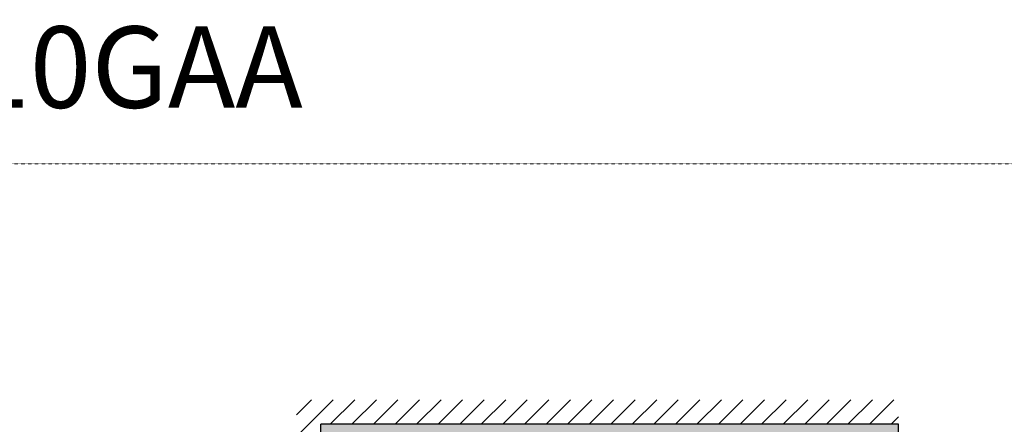
# Model space of a CAD drawing. Extents: x 3952 to 12313, y 4967 to 8115.
# Drawn here: x 5162 to 6373, y 7618 to 8115 of the extents above; entities that cross this region are included whole.
import ezdxf

# ---------------------------------------------------------------- set-up
doc = ezdxf.new("R2010")
doc.units = 0
doc.header["$LTSCALE"] = 0.2
doc.header["$MEASUREMENT"] = 0
doc.linetypes.add('HIDDEN', pattern=[0.375, 0.25, -0.125])
doc.layers.get('0').update_dxf_attribs({"linetype": 'CONTINUOUS'})
doc.layers.add('4', color=7, linetype='CONTINUOUS')
doc.layers.add('Hidden', color=7, linetype='HIDDEN', lineweight=15)
doc.styles.add('style2', font='VNARIAL.TTF', dxfattribs={"height": 30})

msp = doc.modelspace()

# ---------------------------------------------------------------- hatches: boundary and pattern name
at = {"layer": 'Hidden'}
h = msp.add_hatch(color=7, dxfattribs=at)
h.dxf.hatch_style = 1
h.paths.add_polyline_path([(6242.6, 7608.3), (6242.6, 7618.3), (5532.5, 7618.3), (5532.5, 6768.3), (5542.5, 6768.3), (5542.5, 7608.3)])

# ---------------------------------------------------------------- linework, layer by layer
msp.add_line((6242.6, 7608.3), (6242.6, 7618.3))
at = {"layer": '4'}
for p in [(5532.5, 6768.3), (6242.6, 7618.3)]:
    msp.add_line(p, (5532.5, 7618.3), dxfattribs=at)
at = {"layer": 'Hidden', "color": 7, "linetype": 'Continuous'}
for p, q in [((5547.7, 7648.3), (5502.5, 7603.1)), ((5521.2, 7648.3), (5502.5, 7629.6)), ((5574.2, 7648.3), (5544.2, 7618.3)), ((5600.8, 7648.3), (5570.7, 7618.3)), ((5627.3, 7648.3), (5597.2, 7618.3)), ((5653.8, 7648.3), (5623.8, 7618.3)), ((5680.3, 7648.3), (5650.3, 7618.3)), ((5706.8, 7648.3), (5676.8, 7618.3)), ((5733.3, 7648.3), (5703.3, 7618.3)), ((5759.9, 7648.3), (5729.8, 7618.3)), ((5786.4, 7648.3), (5756.3, 7618.3)), ((5812.9, 7648.3), (5782.9, 7618.3)), ((5839.4, 7648.3), (5809.4, 7618.3)), ((5865.9, 7648.3), (5835.9, 7618.3)), ((5892.4, 7648.3), (5862.4, 7618.3)), ((5919, 7648.3), (5888.9, 7618.3)), ((5945.5, 7648.3), (5915.4, 7618.3)), ((5972, 7648.3), (5942, 7618.3)), ((5998.5, 7648.3), (5968.5, 7618.3)), ((6025, 7648.3), (5995, 7618.3)), ((6025, 7648.3), (5995, 7618.3)), ((6051.5, 7648.3), (6021.5, 7618.3)), ((6078.1, 7648.3), (6048, 7618.3)), ((6104.6, 7648.3), (6074.5, 7618.3)), ((6131.1, 7648.3), (6101.1, 7618.3)), ((6157.6, 7648.3), (6127.6, 7618.3)), ((6184.1, 7648.3), (6154.1, 7618.3)), ((6210.6, 7648.3), (6180.6, 7618.3)), ((6237.2, 7648.3), (6207.1, 7618.3)), ((6242.6, 7627.2), (6233.6, 7618.3))]:
    msp.add_line(p, q, dxfattribs=at)
at = {"layer": 'Hidden', "color": 7}
msp.add_lwpolyline([(3951.7, 7938), (7757.5, 7938), (7757.5, 4966.7), (3951.7, 4966.7)], close=True, dxfattribs=at)
msp.add_lwpolyline([(5542.5, 7618.3), (5532.5, 7618.3), (5532.5, 6768.3), (5542.5, 6768.3), (5542.5, 7608.3)], dxfattribs=at)

# ---------------------------------------------------------------- texts
at = {"layer": 'Hidden', "color": 7, "insert": (4018.7, 8107), "char_height": 100, "attachment_point": 1, "style": 'style2'}
msp.add_mtext_dynamic_manual_height_columns('{\\fArial|b1|i0|c0|p34;CS921VT/TCF83410GAA}', width=323.532, gutter_width=150, heights=[0], dxfattribs=at)

doc.saveas('drawing.dxf')
